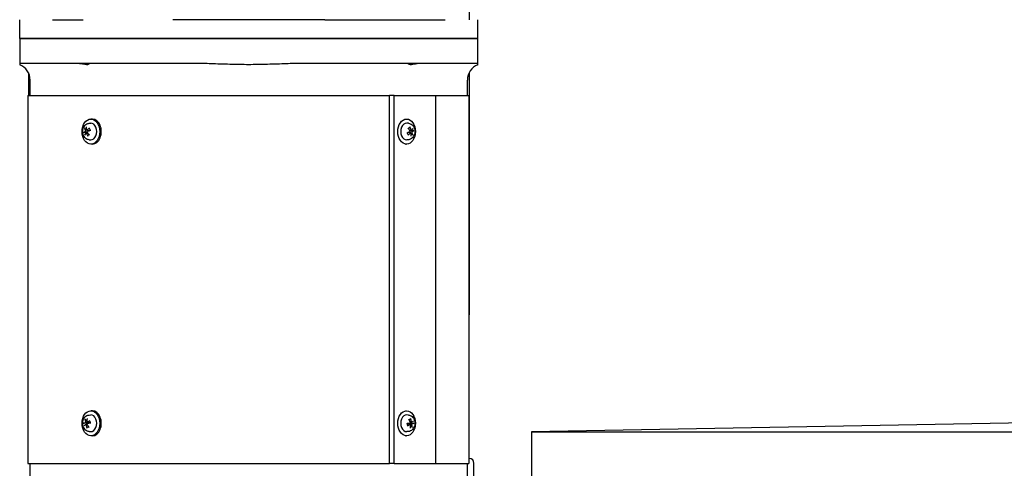
# Model space of a CAD drawing. Units: millimetres. Extents: x 668 to 8987, y 84 to 11713.
# Drawn here: x 2364 to 2974, y 8991 to 9269 of the extents above; entities that cross this region are included whole.
import ezdxf

# ---------------------------------------------------------------- set-up
doc = ezdxf.new("R2010")
doc.units = ezdxf.units.MM
doc.header["$LTSCALE"] = 43
doc.layers.add('Visible Edges(Hillmar_metric)', color=7, linetype='Continuous', lineweight=25)

msp = doc.modelspace()

# ---------------------------------------------------------------- linework, layer by layer
at = {"layer": 'Visible Edges(Hillmar_metric)'}
for p, q in [((2642.1283, 9313.7785), (2642.1283, 9268.6285)), ((2363.6861, 9257.0185), (2363.6861, 9268.6285)), ((2383.9213, 9268.6285), (2403.0653, 9268.6285)), ((2552.6902, 9268.6285), (2458.4819, 9268.6285)), ((2552.6902, 9268.6285), (2608.1068, 9268.6285)), ((2608.1068, 9268.6285), (2627.2508, 9268.6285)), ((2647.4861, 9257.0185), (2647.4861, 9268.6285)), ((2383.9213, 9257.0185), (2363.6861, 9257.0185)), ((2363.6861, 9257.0185), (2383.9213, 9257.0185)), ((2363.6861, 9257.0185), (2363.6861, 9241.5385)), ((2403.0653, 9257.0185), (2383.9213, 9257.0185)), ((2383.9213, 9257.0185), (2403.0653, 9257.0185)), ((2458.4819, 9257.0185), (2403.0653, 9257.0185)), ((2403.0653, 9257.0185), (2458.4819, 9257.0185)), ((2458.4819, 9257.0185), (2552.6902, 9257.0185)), ((2552.6902, 9257.0185), (2458.4819, 9257.0185)), ((2608.1068, 9257.0185), (2552.6902, 9257.0185)), ((2552.6902, 9257.0185), (2608.1068, 9257.0185)), ((2627.2508, 9257.0185), (2608.1068, 9257.0185)), ((2608.1068, 9257.0185), (2627.2508, 9257.0185)), ((2647.4861, 9257.0185), (2627.2508, 9257.0185)), ((2627.2508, 9257.0185), (2647.4861, 9257.0185)), ((2647.4861, 9241.5385), (2647.4861, 9257.0185)), ((2383.9213, 9241.5385), (2363.6861, 9241.5385)), ((2363.6861, 9241.5385), (2363.6861, 9240.7854)), ((2403.0653, 9241.5385), (2383.9213, 9241.5385)), ((2458.4819, 9241.5385), (2403.0653, 9241.5385)), ((2472.2202, 9241.5385), (2458.4819, 9241.5385)), ((2552.6902, 9241.5385), (2538.9519, 9241.5385)), ((2608.1068, 9241.5385), (2552.6902, 9241.5385)), ((2627.2508, 9241.5385), (2608.1068, 9241.5385)), ((2647.4861, 9241.5385), (2627.2508, 9241.5385)), ((2647.4861, 9240.7854), (2647.4861, 9241.5385)), ((2369.0439, 9235.8391), (2369.0439, 9221.7585)), ((2642.1283, 9235.8391), (2642.1283, 9085.8785)), ((2370.1361, 9221.7585), (2370.1361, 9231.2185)), ((2641.0361, 9221.7585), (2641.0361, 9231.2185)), ((2368.7682, 9221.7585), (2592.836, 9221.7585)), ((2368.7682, 9221.7585), (2368.7682, 8993.8585)), ((2595.7721, 9221.7585), (2592.836, 9221.7585)), ((2592.836, 8993.8585), (2592.836, 9221.7585)), ((2595.7721, 8993.8585), (2595.7721, 9221.7585)), ((2595.7721, 9221.7585), (2621.4614, 9221.7585)), ((2621.4614, 8993.8585), (2621.4614, 9221.7585)), ((2621.4614, 9221.7585), (2641.8526, 9221.7585)), ((2641.8526, 9221.7585), (2641.8526, 8993.8585)), ((2408.7746, 9207.1385), (2407.8017, 9207.1385)), ((2602.6358, 9207.1385), (2603.3704, 9207.1385)), ((2404.7912, 9198.5567), (2405.8224, 9198.6848)), ((2405.2479, 9200.2404), (2407.1387, 9200.0056)), ((2406.6843, 9204.5064), (2407.6743, 9204.5553)), ((2604.4878, 9204.5064), (2603.4978, 9204.5553)), ((2605.9242, 9198.5565), (2604.0334, 9198.7914)), ((2606.3809, 9200.2403), (2605.3498, 9200.1122)), ((2406.6843, 9194.2905), (2407.6743, 9194.2416)), ((2604.4878, 9194.2905), (2603.4978, 9194.2416)), ((2408.7746, 9191.6585), (2407.8017, 9191.6585)), ((2602.6358, 9191.6585), (2603.3704, 9191.6585)), ((2641.8526, 9085.8785), (2642.1283, 9085.8785)), ((2406.6843, 9023.9064), (2407.6743, 9023.9553)), ((2408.7746, 9026.5385), (2407.8017, 9026.5385)), ((2602.6358, 9026.5385), (2603.3704, 9026.5385)), ((2604.4878, 9023.9064), (2603.4978, 9023.9553)), ((3144.6275, 9022.0609), (2680.6575, 9013.4609)), ((2404.6091, 9018.0673), (2405.559, 9018.1852)), ((2405.4353, 9019.53), (2407.2985, 9019.2986)), ((2605.7368, 9018.067), (2603.8736, 9018.2984)), ((2606.563, 9019.5297), (2605.6131, 9019.4117)), ((2406.6843, 9013.6905), (2407.6743, 9013.6416)), ((2408.7746, 9011.0585), (2407.8017, 9011.0585)), ((2602.6358, 9011.0585), (2603.3704, 9011.0585)), ((2604.4878, 9013.6905), (2603.4978, 9013.6416)), ((2680.6575, 9013.4609), (2680.6575, 8985.9549)), ((2680.6575, 9013.4609), (3608.5975, 9013.4609)), ((2368.7682, 8993.8585), (2592.836, 8993.8585)), ((2370.1361, 8976.6585), (2370.1361, 8993.8585)), ((2595.7721, 8993.8585), (2592.836, 8993.8585)), ((2595.7721, 8993.8585), (2621.4614, 8993.8585)), ((2621.4614, 8993.8585), (2641.8526, 8993.8585)), ((2641.0361, 8976.6585), (2641.0361, 8993.8585)), ((2641.8526, 8996.9063), (2642.382, 8996.9063)), ((2645.1125, 8981.834), (2645.1125, 8994.1758))]:
    msp.add_line(p, q, dxfattribs=at)
for centre, radius, start, end in [((2359.8161, 9231.2185), 10.32, 0, 67.9756872), ((2651.3561, 9231.2185), 10.32, 112.0243128, 180), ((2642.382, 8994.1758), 2.7305, 0, 90)]:
    msp.add_arc(centre, radius, start, end, dxfattribs=at)
for centre in [(2407.8017, 9199.3985), (2603.3704, 9199.3985), (2407.8017, 9018.7985), (2603.3704, 9018.7985)]:
    msp.add_ellipse(centre, major_axis=(0, 7.74), ratio=0.70710678, dxfattribs=at)
for centre, major_axis, ratio, start_param, end_param in [((2407.8017, 9199.3985), (0, 5.16), 0.70710678, 3.10666478, 6.31811318), ((2408.7746, 9199.3985), (0, 7.74), 0.70710678, 3.14159265, 6.28318531), ((2603.3704, 9199.3985), (0, -5.16), 0.70710678, 3.10666478, 6.31811318), ((2411.1483, 9199.0711), (-8.4388, -1.6199), 0.30291757, 5.59540162, 5.84229321), ((2410.9116, 9199.6724), (7.2545, 4.6054), 0.37383604, 2.32506006, 2.57195165), ((2411.2576, 9199.6139), (6.7132, -5.3639), 0.61531844, 3.76599895, 4.01289054), ((2410.8324, 9199.2791), (-3.6658, 7.7717), 0.60017328, 0.90456743, 1.15145902), ((2406.4653, 9199.3985), (0, 1.9369), 0.70710678, 1.80631362, 1.9904766), ((2411.2162, 9199.1246), (-7.7545, -3.7021), 0.49709288, 5.0490192, 5.29591079), ((2410.8702, 9199.1831), (-6.0787, 6.0735), 0.49206161, 1.1564398, 1.40333139), ((2410.9795, 9199.7259), (8.1754, 2.646), 0.17966074, 1.95360583, 2.20049742), ((2600.1926, 9199.0711), (-8.1754, -2.646), 0.17966074, 1.95360583, 2.20049742), ((2599.9559, 9199.6724), (7.7545, 3.7021), 0.49709288, 5.0490192, 5.29591079), ((2600.3019, 9199.6139), (6.0787, -6.0735), 0.49206161, 1.1564398, 1.40333139), ((2599.8767, 9199.2791), (-4.2471, 7.4699), 0.72343011, 4.4656285, 4.71252009), ((2604.7068, 9199.3985), (0, -1.9369), 0.70710678, 1.80631362, 1.9904766), ((2600.2605, 9199.1246), (-7.2545, -4.6054), 0.37383604, 2.32506006, 2.57195165), ((2599.9145, 9199.1831), (-6.7132, 5.3639), 0.61531844, 3.76599895, 4.01289054), ((2600.0238, 9199.7259), (8.4388, 1.6199), 0.30291757, 5.59540162, 5.84229321), ((2411.2954, 9199.5178), (4.2471, -7.4699), 0.72343011, 4.4656285, 4.71252009), ((2600.3397, 9199.5178), (3.6658, -7.7717), 0.60017328, 0.90456743, 1.15145902), ((2410.819, 9018.7607), (-1.2059, 8.5078), 0.63863638, 1.11243077, 1.35932236), ((2407.8017, 9018.7985), (0, 5.16), 0.70710678, 3.10666478, 6.31811318), ((2408.7746, 9018.7985), (0, 7.74), 0.70710678, 3.14159265, 6.28318531), ((2603.3704, 9018.7985), (0, -5.16), 0.70710678, 3.10666478, 6.31811318), ((2599.8632, 9018.7607), (-1.4327, 8.4726), 0.76189322, 4.70545869, 4.95235028), ((2411.0906, 9018.4521), (-8.5919, -0.1278), 0.13799038, 5.61319754, 5.86008913), ((2410.9622, 9019.1159), (8.0101, 3.1105), 0.2291005, 2.40553676, 2.65242835), ((2411.2883, 9018.9423), (4.9694, -7.0102), 0.7032503, 3.93080402, 4.17769561), ((2411.3089, 9018.8363), (1.4327, -8.4726), 0.76189322, 4.70545869, 4.95235028), ((2406.4653, 9018.7985), (0, 1.9369), 0.70710678, 1.56531487, 1.9188356), ((2411.1656, 9018.4811), (-8.3314, -2.1035), 0.35235733, 5.1128227, 5.35971429), ((2410.8395, 9018.6547), (-4.337, 7.4181), 0.57999346, 1.31609635, 1.56298794), ((2411.0372, 9019.1449), (8.5107, 1.1859), 0.01473355, 1.99183956, 2.23873115), ((2600.1349, 9018.4521), (-8.5107, -1.1859), 0.01473355, 1.99183956, 2.23873115), ((2600.0065, 9019.1159), (8.3314, 2.1035), 0.35235733, 5.1128227, 5.35971429), ((2600.3326, 9018.9423), (4.337, -7.4181), 0.57999346, 1.31609635, 1.56298794), ((2600.3531, 9018.8363), (1.2059, -8.5078), 0.63863638, 1.11243077, 1.35932236), ((2604.7068, 9018.7985), (0, -1.9369), 0.70710678, 1.56531487, 1.9188356), ((2600.2099, 9018.4811), (-8.0101, -3.1105), 0.2291005, 2.40553676, 2.65242835), ((2599.8838, 9018.6547), (-4.9694, 7.0102), 0.7032503, 3.93080402, 4.17769561), ((2600.0815, 9019.1449), (8.5919, 0.1278), 0.13799038, 5.61319754, 5.86008913)]:
    msp.add_ellipse(centre, major_axis=major_axis, ratio=ratio, start_param=start_param, end_param=end_param, dxfattribs=at)
for points, knots in [([(2405.6092, 9241.5385), (2405.6272, 9241.5385), (2405.6449, 9241.5384), (2405.8254, 9241.5359), (2405.9678, 9241.5232), (2406.2844, 9241.4659), (2406.4195, 9241.4065), (2406.5864, 9241.2393), (2406.5705, 9241.1234), (2406.3233, 9240.9214), (2406.0975, 9240.8369), (2405.4763, 9240.7571), (2405.103, 9240.7576), (2404.2322, 9240.837), (2403.7458, 9240.9151), (2402.7533, 9241.0967), (2402.2541, 9241.197), (2401.2733, 9241.3728), (2400.7961, 9241.4476), (2400.097, 9241.5174), (2399.857, 9241.5329), (2399.5885, 9241.5381), (2399.5456, 9241.5385), (2399.5034, 9241.5385)], [-2.35639903, -2.35639903, -2.35639903, -2.35639903, -2.346308, -2.346308, -2.25259074, -2.25259074, -2.10004534, -2.10004534, -1.89924418, -1.89924418, -1.7022222, -1.7022222, -1.51872225, -1.51872225, -1.33267624, -1.33267624, -1.15652159, -1.15652159, -0.9831475, -0.9831475, -0.88567207, -0.88567207, -0.86685485, -0.86685485, -0.86685485, -0.86685485]), ([(2538.9519, 9241.5385), (2535.8026, 9241.5385), (2532.0245, 9241.4477), (2525.2378, 9241.2338), (2521.2359, 9241.0788), (2513.2305, 9240.8508), (2509.2268, 9240.7854), (2501.9453, 9240.7854), (2497.9416, 9240.8508), (2489.9362, 9241.0788), (2485.9343, 9241.2338), (2479.1476, 9241.4477), (2475.3695, 9241.5385), (2472.2202, 9241.5385)], [11.41251698, 11.41251698, 11.41251698, 11.41251698, 12.51111979, 12.51111979, 13.7811427, 13.7811427, 15.05116561, 15.05116561, 16.32118853, 16.32118853, 17.59121144, 17.59121144, 18.68981425, 18.68981425, 18.68981425, 18.68981425]), ([(2611.6687, 9241.5385), (2611.646, 9241.5385), (2611.6232, 9241.5384), (2611.3865, 9241.5359), (2611.1587, 9241.5232), (2610.5302, 9241.4659), (2610.1161, 9241.4065), (2609.1313, 9241.2393), (2608.5592, 9241.1234), (2607.4654, 9240.9214), (2606.9486, 9240.8369), (2606.0545, 9240.7571), (2605.6828, 9240.7576), (2605.0836, 9240.837), (2604.8673, 9240.9151), (2604.6254, 9241.0967), (2604.5914, 9241.197), (2604.6929, 9241.3728), (2604.8252, 9241.4476), (2605.156, 9241.5174), (2605.2991, 9241.5329), (2605.4966, 9241.5381), (2605.5294, 9241.5385), (2605.5629, 9241.5385)], [-2.35639903, -2.35639903, -2.35639903, -2.35639903, -2.346308, -2.346308, -2.25259074, -2.25259074, -2.10004534, -2.10004534, -1.89924418, -1.89924418, -1.7022222, -1.7022222, -1.51872225, -1.51872225, -1.33267624, -1.33267624, -1.15652159, -1.15652159, -0.9831475, -0.9831475, -0.88567207, -0.88567207, -0.86685485, -0.86685485, -0.86685485, -0.86685485]), ([(2406.6843, 9194.2905), (2406.2777, 9194.3106), (2405.8767, 9194.4049), (2405.1122, 9194.725), (2404.7535, 9194.9582), (2404.0832, 9195.5512), (2403.7848, 9195.9241), (2403.272, 9196.7833), (2403.0715, 9197.2786), (2402.7979, 9198.3298), (2402.7306, 9198.8876), (2402.7385, 9200.0047), (2402.8145, 9200.5639), (2403.1116, 9201.6331), (2403.3319, 9202.1437), (2403.9123, 9203.0482), (2404.2664, 9203.4474), (2405.0645, 9204.0474), (2405.4922, 9204.266), (2406.1916, 9204.4549), (2406.4371, 9204.4942), (2406.6843, 9204.5064)], [3.68454926, 3.68454926, 3.68454926, 3.68454926, 3.93746713, 3.93746713, 4.20865183, 4.20865183, 4.519421, 4.519421, 4.86772757, 4.86772757, 5.23047383, 5.23047383, 5.59493216, 5.59493216, 5.95734363, 5.95734363, 6.30259951, 6.30259951, 6.6025048, 6.6025048, 6.75628618, 6.75628618, 6.75628618, 6.75628618]), ([(2403.3071, 9198.697), (2403.3219, 9198.7111), (2403.3463, 9198.7274), (2403.4008, 9198.7554), (2403.4415, 9198.7719), (2403.5176, 9198.7962), (2403.5664, 9198.8084), (2403.6422, 9198.8225), (2403.6815, 9198.8279), (2403.7159, 9198.8307)], [0.046056669, 0.046056669, 0.046056669, 0.046056669, 0.0597279668, 0.0597279668, 0.0746629945, 0.0746629945, 0.089488259, 0.089488259, 0.1015567049, 0.1015567049, 0.1015567049, 0.1015567049]), ([(2404.1971, 9201.2213), (2404.1655, 9201.2321), (2404.1307, 9201.2489), (2404.0657, 9201.2886), (2404.0258, 9201.3204), (2403.9667, 9201.3805), (2403.9372, 9201.4196), (2403.9013, 9201.4841), (2403.8875, 9201.5204), (2403.8816, 9201.5508)], [0.136605918, 0.136605918, 0.136605918, 0.136605918, 0.1486743639, 0.1486743639, 0.1634996284, 0.1634996284, 0.178434656, 0.178434656, 0.1921059539, 0.1921059539, 0.1921059539, 0.1921059539]), ([(2404.41, 9199.9066), (2404.4231, 9199.8772), (2404.4335, 9199.8412), (2404.4443, 9199.7646), (2404.4448, 9199.7241), (2404.4373, 9199.65), (2404.4288, 9199.6114), (2404.4033, 9199.5423), (2404.3862, 9199.5118), (2404.3528, 9199.4697), (2404.3352, 9199.4535), (2404.3165, 9199.4423)], [0, 0, 0, 0, 0.0130630284, 0.0130630284, 0.0261260568, 0.0261260568, 0.0391270407, 0.0391270407, 0.0521280245, 0.0521280245, 0.0627416714, 0.0627416714, 0.0627416714, 0.0627416714]), ([(2404.6893, 9198.4953), (2404.7072, 9198.518), (2404.73, 9198.5365), (2404.78, 9198.5575), (2404.8073, 9198.5601), (2404.8586, 9198.551), (2404.886, 9198.5389), (2404.9367, 9198.5003), (2404.9599, 9198.4738), (2404.9936, 9198.421), (2405.0072, 9198.3931), (2405.0177, 9198.3631)], [0, 0, 0, 0, 0.0130529195, 0.0130529195, 0.0261058389, 0.0261058389, 0.0391169309, 0.0391169309, 0.0521280228, 0.0521280228, 0.0627416697, 0.0627416697, 0.0627416697, 0.0627416697]), ([(2405.408, 9200.3017), (2405.3842, 9200.279), (2405.3561, 9200.2605), (2405.298, 9200.2395), (2405.268, 9200.2369), (2405.2144, 9200.2459), (2405.1872, 9200.258), (2405.1401, 9200.2967), (2405.1202, 9200.3232), (2405.0943, 9200.3759), (2405.0851, 9200.4039), (2405.0796, 9200.4339)], [0, 0, 0, 0, 0.0130529195, 0.0130529195, 0.0261058389, 0.0261058389, 0.0391169309, 0.0391169309, 0.0521280228, 0.0521280228, 0.0627416697, 0.0627416697, 0.0627416697, 0.0627416697]), ([(2405.6873, 9198.8903), (2405.6683, 9198.9198), (2405.6525, 9198.9558), (2405.6336, 9199.0323), (2405.6305, 9199.0728), (2405.6358, 9199.147), (2405.6444, 9199.1856), (2405.6735, 9199.2547), (2405.6939, 9199.2852), (2405.7351, 9199.3272), (2405.7571, 9199.3434), (2405.7808, 9199.3547)], [0, 0, 0, 0, 0.0130630284, 0.0130630284, 0.0261260568, 0.0261260568, 0.0391270407, 0.0391270407, 0.0521280245, 0.0521280245, 0.0627416714, 0.0627416714, 0.0627416714, 0.0627416714]), ([(2406.3111, 9200.0427), (2406.3327, 9200.0231), (2406.3537, 9200.0017), (2406.4102, 9199.9364), (2406.4419, 9199.8891), (2406.4844, 9199.8031), (2406.5006, 9199.758), (2406.51, 9199.7043), (2406.5111, 9199.6966), (2406.512, 9199.6889)], [0.2553748591, 0.2553748591, 0.2553748591, 0.2553748591, 0.2650054045, 0.2650054045, 0.2832177138, 0.2832177138, 0.2986348407, 0.2986348407, 0.3011926782, 0.3011926782, 0.3011926782, 0.3011926782]), ([(2406.7858, 9201.2811), (2406.7798, 9201.2896), (2406.7753, 9201.2987), (2406.7669, 9201.3285), (2406.7694, 9201.3566), (2406.7889, 9201.4075), (2406.8094, 9201.4394), (2406.855, 9201.4901), (2406.8864, 9201.5177), (2406.9179, 9201.5401)], [0.1420697565, 0.1420697565, 0.1420697565, 0.1420697565, 0.1486743639, 0.1486743639, 0.1634996284, 0.1634996284, 0.178434656, 0.178434656, 0.1921059539, 0.1921059539, 0.1921059539, 0.1921059539]), ([(2406.7857, 9201.2811), (2406.835, 9201.2129), (2406.882, 9201.1401), (2406.9702, 9200.9861), (2407.0115, 9200.905), (2407.0875, 9200.7357), (2407.1223, 9200.6475), (2407.1847, 9200.4652), (2407.2122, 9200.3711), (2407.2565, 9200.1913), (2407.2742, 9200.1062), (2407.2888, 9200.0199)], [1.28215268, 1.28215268, 1.28215268, 1.28215268, 1.39754469, 1.39754469, 1.5129367, 1.5129367, 1.62832871, 1.62832871, 1.74372072, 1.74372072, 1.843786684, 1.843786684, 1.843786684, 1.843786684]), ([(2407.2743, 9200.0998), (2407.272, 9200.0935), (2407.2696, 9200.0875), (2407.2548, 9200.055), (2407.2386, 9200.0346), (2407.2037, 9200.0112), (2407.1833, 9200.0044), (2407.1523, 9200.0043), (2407.1456, 9200.0048), (2407.1386, 9200.0057)], [0.2610889219, 0.2610889219, 0.2610889219, 0.2610889219, 0.2650054045, 0.2650054045, 0.2832177138, 0.2832177138, 0.2986348407, 0.2986348407, 0.3026585227, 0.3026585227, 0.3026585227, 0.3026585227]), ([(2604.3864, 9197.5159), (2604.3371, 9197.5841), (2604.2901, 9197.6569), (2604.2019, 9197.8108), (2604.1606, 9197.8919), (2604.0846, 9198.0613), (2604.0498, 9198.1495), (2603.9874, 9198.3318), (2603.9599, 9198.4259), (2603.9156, 9198.6056), (2603.8979, 9198.6908), (2603.8833, 9198.7771)], [4.423745334, 4.423745334, 4.423745334, 4.423745334, 4.539137344, 4.539137344, 4.654529354, 4.654529354, 4.769921364, 4.769921364, 4.885313374, 4.885313374, 4.985379337, 4.985379337, 4.985379337, 4.985379337]), ([(2603.8978, 9198.6971), (2603.9001, 9198.7034), (2603.9025, 9198.7095), (2603.9173, 9198.7419), (2603.9335, 9198.7623), (2603.9684, 9198.7857), (2603.9888, 9198.7925), (2604.0198, 9198.7926), (2604.0265, 9198.7922), (2604.0335, 9198.7913)], [0.2610889219, 0.2610889219, 0.2610889219, 0.2610889219, 0.2650054045, 0.2650054045, 0.2832177138, 0.2832177138, 0.2986348407, 0.2986348407, 0.3026585227, 0.3026585227, 0.3026585227, 0.3026585227]), ([(2604.4339, 9201.3443), (2604.4563, 9201.3731), (2604.4791, 9201.4009), (2604.5273, 9201.4568), (2604.5528, 9201.4848), (2604.6045, 9201.5383), (2604.6308, 9201.564), (2604.6839, 9201.6129), (2604.7108, 9201.6362), (2604.738, 9201.6583)], [6.0535596, 6.0535596, 6.0535596, 6.0535596, 6.10442889, 6.10442889, 6.159370032, 6.159370032, 6.214311174, 6.214311174, 6.269252315, 6.269252315, 6.269252315, 6.269252315]), ([(2604.4878, 9204.5064), (2604.8944, 9204.4863), (2605.2954, 9204.392), (2606.0599, 9204.0719), (2606.4186, 9203.8387), (2607.0889, 9203.2457), (2607.3873, 9202.8729), (2607.9001, 9202.0137), (2608.1006, 9201.5183), (2608.3742, 9200.4672), (2608.4415, 9199.9093), (2608.4336, 9198.7923), (2608.3576, 9198.2331), (2608.0605, 9197.1639), (2607.8402, 9196.6532), (2607.2598, 9195.7488), (2606.9057, 9195.3496), (2606.1076, 9194.7496), (2605.6799, 9194.531), (2604.9805, 9194.3421), (2604.735, 9194.3028), (2604.4878, 9194.2905)], [0.54295661, 0.54295661, 0.54295661, 0.54295661, 0.79587448, 0.79587448, 1.06705918, 1.06705918, 1.37782835, 1.37782835, 1.72613491, 1.72613491, 2.08888117, 2.08888117, 2.45333951, 2.45333951, 2.81575098, 2.81575098, 3.16100686, 3.16100686, 3.46091215, 3.46091215, 3.61469352, 3.61469352, 3.61469352, 3.61469352]), ([(2604.861, 9198.7543), (2604.8394, 9198.7739), (2604.8184, 9198.7953), (2604.7619, 9198.8606), (2604.7302, 9198.9079), (2604.6877, 9198.9939), (2604.6715, 9199.039), (2604.6621, 9199.0927), (2604.661, 9199.1004), (2604.6601, 9199.108)], [0.2553748591, 0.2553748591, 0.2553748591, 0.2553748591, 0.2650054045, 0.2650054045, 0.2832177138, 0.2832177138, 0.2986348407, 0.2986348407, 0.3011926782, 0.3011926782, 0.3011926782, 0.3011926782]), ([(2605.2801, 9202.3526), (2605.3, 9202.3176), (2605.3173, 9202.2749), (2605.3371, 9202.1979), (2605.3417, 9202.1502), (2605.3358, 9202.0753), (2605.3244, 9202.0346), (2605.2958, 9201.982), (2605.2767, 9201.9589), (2605.2556, 9201.9428)], [0.046056669, 0.046056669, 0.046056669, 0.046056669, 0.0597279668, 0.0597279668, 0.0746629945, 0.0746629945, 0.089488259, 0.089488259, 0.1015567049, 0.1015567049, 0.1015567049, 0.1015567049]), ([(2605.4848, 9199.9066), (2605.5038, 9199.8772), (2605.5196, 9199.8412), (2605.5385, 9199.7646), (2605.5416, 9199.7241), (2605.5363, 9199.65), (2605.5277, 9199.6114), (2605.4986, 9199.5423), (2605.4782, 9199.5118), (2605.437, 9199.4697), (2605.415, 9199.4535), (2605.3913, 9199.4423)], [0, 0, 0, 0, 0.0130630284, 0.0130630284, 0.0261260568, 0.0261260568, 0.0391270407, 0.0391270407, 0.0521280245, 0.0521280245, 0.0627416714, 0.0627416714, 0.0627416714, 0.0627416714]), ([(2605.7641, 9198.4953), (2605.7879, 9198.518), (2605.816, 9198.5365), (2605.8741, 9198.5575), (2605.9041, 9198.5601), (2605.9577, 9198.551), (2605.9849, 9198.5389), (2606.032, 9198.5003), (2606.0519, 9198.4738), (2606.0778, 9198.421), (2606.087, 9198.3931), (2606.0925, 9198.3631)], [0, 0, 0, 0, 0.0130529195, 0.0130529195, 0.0261058389, 0.0261058389, 0.0391169309, 0.0391169309, 0.0521280228, 0.0521280228, 0.0627416697, 0.0627416697, 0.0627416697, 0.0627416697]), ([(2606.4828, 9200.3017), (2606.4649, 9200.279), (2606.4421, 9200.2605), (2606.3921, 9200.2395), (2606.3648, 9200.2369), (2606.3135, 9200.2459), (2606.2861, 9200.258), (2606.2354, 9200.2967), (2606.2122, 9200.3232), (2606.1785, 9200.3759), (2606.1649, 9200.4039), (2606.1544, 9200.4339)], [0, 0, 0, 0, 0.0130529195, 0.0130529195, 0.0261058389, 0.0261058389, 0.0391169309, 0.0391169309, 0.0521280228, 0.0521280228, 0.0627416697, 0.0627416697, 0.0627416697, 0.0627416697]), ([(2606.7621, 9198.8903), (2606.749, 9198.9198), (2606.7386, 9198.9558), (2606.7278, 9199.0323), (2606.7273, 9199.0728), (2606.7349, 9199.147), (2606.7433, 9199.1856), (2606.7688, 9199.2547), (2606.7859, 9199.2852), (2606.8193, 9199.3272), (2606.8369, 9199.3434), (2606.8556, 9199.3547)], [0, 0, 0, 0, 0.0130630284, 0.0130630284, 0.0261260568, 0.0261260568, 0.0391270407, 0.0391270407, 0.0521280245, 0.0521280245, 0.0627416714, 0.0627416714, 0.0627416714, 0.0627416714]), ([(2607.865, 9200.1), (2607.8502, 9200.0859), (2607.8258, 9200.0696), (2607.7713, 9200.0415), (2607.7306, 9200.0251), (2607.6545, 9200.0008), (2607.6057, 9199.9886), (2607.5299, 9199.9745), (2607.4906, 9199.9691), (2607.4562, 9199.9663)], [0.046056669, 0.046056669, 0.046056669, 0.046056669, 0.0597279668, 0.0597279668, 0.0746629945, 0.0746629945, 0.089488259, 0.089488259, 0.1015567049, 0.1015567049, 0.1015567049, 0.1015567049]), ([(2405.892, 9196.4444), (2405.8721, 9196.4794), (2405.8549, 9196.522), (2405.835, 9196.5991), (2405.8304, 9196.6467), (2405.8363, 9196.7217), (2405.8477, 9196.7624), (2405.8763, 9196.815), (2405.8954, 9196.8381), (2405.9165, 9196.8541)], [0.046056669, 0.046056669, 0.046056669, 0.046056669, 0.0597279668, 0.0597279668, 0.0746629945, 0.0746629945, 0.089488259, 0.089488259, 0.1015567049, 0.1015567049, 0.1015567049, 0.1015567049]), ([(2406.7382, 9197.4526), (2406.7158, 9197.4239), (2406.693, 9197.396), (2406.6448, 9197.3401), (2406.6193, 9197.3122), (2406.5676, 9197.2586), (2406.5413, 9197.233), (2406.4882, 9197.1841), (2406.4613, 9197.1608), (2406.4341, 9197.1387)], [2.911966946, 2.911966946, 2.911966946, 2.911966946, 2.962836237, 2.962836237, 3.017777378, 3.017777378, 3.07271852, 3.07271852, 3.127659662, 3.127659662, 3.127659662, 3.127659662]), ([(2604.3863, 9197.5158), (2604.3923, 9197.5074), (2604.3968, 9197.4982), (2604.4052, 9197.4685), (2604.4027, 9197.4404), (2604.3833, 9197.3894), (2604.3627, 9197.3576), (2604.3171, 9197.3069), (2604.2857, 9197.2792), (2604.2542, 9197.2569)], [0.1420697565, 0.1420697565, 0.1420697565, 0.1420697565, 0.1486743639, 0.1486743639, 0.1634996284, 0.1634996284, 0.178434656, 0.178434656, 0.1921059539, 0.1921059539, 0.1921059539, 0.1921059539]), ([(2606.975, 9197.5757), (2607.0066, 9197.5648), (2607.0415, 9197.5481), (2607.1064, 9197.5084), (2607.1463, 9197.4766), (2607.2054, 9197.4164), (2607.2349, 9197.3774), (2607.2708, 9197.3129), (2607.2846, 9197.2766), (2607.2905, 9197.2462)], [0.136605918, 0.136605918, 0.136605918, 0.136605918, 0.1486743639, 0.1486743639, 0.1634996284, 0.1634996284, 0.178434656, 0.178434656, 0.1921059539, 0.1921059539, 0.1921059539, 0.1921059539]), ([(2406.6843, 9013.6905), (2406.2777, 9013.7106), (2405.8767, 9013.8049), (2405.1122, 9014.125), (2404.7535, 9014.3582), (2404.0832, 9014.9512), (2403.7848, 9015.3241), (2403.272, 9016.1833), (2403.0715, 9016.6786), (2402.7979, 9017.7298), (2402.7306, 9018.2876), (2402.7385, 9019.4047), (2402.8145, 9019.9639), (2403.1116, 9021.0331), (2403.3319, 9021.5437), (2403.9123, 9022.4482), (2404.2664, 9022.8474), (2405.0645, 9023.4474), (2405.4922, 9023.666), (2406.1916, 9023.8549), (2406.4371, 9023.8942), (2406.6843, 9023.9064)], [5.01434684, 5.01434684, 5.01434684, 5.01434684, 5.26726471, 5.26726471, 5.53844941, 5.53844941, 5.84921857, 5.84921857, 6.19752514, 6.19752514, 6.5602714, 6.5602714, 6.92472974, 6.92472974, 7.28714121, 7.28714121, 7.63239709, 7.63239709, 7.93230238, 7.93230238, 8.08608375, 8.08608375, 8.08608375, 8.08608375]), ([(2604.4878, 9023.9064), (2604.8944, 9023.8863), (2605.2954, 9023.792), (2606.0599, 9023.4719), (2606.4186, 9023.2387), (2607.0889, 9022.6457), (2607.3873, 9022.2729), (2607.9001, 9021.4137), (2608.1006, 9020.9183), (2608.3742, 9019.8672), (2608.4415, 9019.3093), (2608.4336, 9018.1923), (2608.3576, 9017.6331), (2608.0605, 9016.5639), (2607.8402, 9016.0532), (2607.2598, 9015.1488), (2606.9057, 9014.7496), (2606.1076, 9014.1496), (2605.6799, 9013.931), (2604.9805, 9013.7421), (2604.735, 9013.7028), (2604.4878, 9013.6905)], [1.87275419, 1.87275419, 1.87275419, 1.87275419, 2.12567205, 2.12567205, 2.39685676, 2.39685676, 2.70762592, 2.70762592, 3.05593249, 3.05593249, 3.41867875, 3.41867875, 3.78313709, 3.78313709, 4.14554855, 4.14554855, 4.49080443, 4.49080443, 4.79070973, 4.79070973, 4.9444911, 4.9444911, 4.9444911, 4.9444911]), ([(2605.793, 9021.8346), (2605.8067, 9021.7973), (2605.8164, 9021.752), (2605.8227, 9021.6705), (2605.8189, 9021.6203), (2605.7999, 9021.5416), (2605.7814, 9021.4993), (2605.7436, 9021.4448), (2605.7205, 9021.4211), (2605.6966, 9021.4048)], [0.046056669, 0.046056669, 0.046056669, 0.046056669, 0.0597279668, 0.0597279668, 0.0746629945, 0.0746629945, 0.089488259, 0.089488259, 0.1015567049, 0.1015567049, 0.1015567049, 0.1015567049]), ([(2403.2491, 9018.8223), (2403.2655, 9018.8276), (2403.2919, 9018.8333), (2403.3495, 9018.8422), (2403.392, 9018.8468), (2403.4707, 9018.8525), (2403.5207, 9018.8546), (2403.5978, 9018.8557), (2403.6375, 9018.8555), (2403.672, 9018.8544)], [0.046056669, 0.046056669, 0.046056669, 0.046056669, 0.0597279668, 0.0597279668, 0.0746629945, 0.0746629945, 0.089488259, 0.089488259, 0.1015567049, 0.1015567049, 0.1015567049, 0.1015567049]), ([(2404.5429, 9021.0134), (2404.5133, 9021.0269), (2404.4816, 9021.0471), (2404.4241, 9021.0946), (2404.3902, 9021.1322), (2404.3423, 9021.2027), (2404.32, 9021.2483), (2404.296, 9021.323), (2404.2889, 9021.3648), (2404.2886, 9021.3997)], [0.136605918, 0.136605918, 0.136605918, 0.136605918, 0.1486743639, 0.1486743639, 0.1634996284, 0.1634996284, 0.178434656, 0.178434656, 0.1921059539, 0.1921059539, 0.1921059539, 0.1921059539]), ([(2404.5142, 9019.5075), (2404.5219, 9019.4735), (2404.5258, 9019.4342), (2404.5233, 9019.3549), (2404.5169, 9019.315), (2404.4971, 9019.2451), (2404.4823, 9019.2105), (2404.4459, 9019.1526), (2404.4243, 9019.1293), (2404.3848, 9019.101), (2404.3651, 9019.0919), (2404.3451, 9019.0881)], [0, 0, 0, 0, 0.0130529195, 0.0130529195, 0.0261058389, 0.0261058389, 0.0391169309, 0.0391169309, 0.0521280228, 0.0521280228, 0.0627416697, 0.0627416697, 0.0627416697, 0.0627416697]), ([(2404.5473, 9018.0427), (2404.5684, 9018.0577), (2404.5936, 9018.067), (2404.6456, 9018.0692), (2404.6725, 9018.062), (2404.7208, 9018.0355), (2404.7453, 9018.0145), (2404.7881, 9017.9606), (2404.8062, 9017.9276), (2404.8301, 9017.8663), (2404.8387, 9017.8353), (2404.8439, 9017.8034)], [0, 0, 0, 0, 0.0130630284, 0.0130630284, 0.0261260568, 0.0261260568, 0.0391270407, 0.0391270407, 0.0521280245, 0.0521280245, 0.0627416714, 0.0627416714, 0.0627416714, 0.0627416714]), ([(2405.55, 9019.5543), (2405.523, 9019.5393), (2405.4925, 9019.5299), (2405.4323, 9019.5278), (2405.4028, 9019.535), (2405.3522, 9019.5614), (2405.3279, 9019.5824), (2405.2888, 9019.6364), (2405.274, 9019.6694), (2405.2578, 9019.7307), (2405.2536, 9019.7617), (2405.2535, 9019.7935)], [0, 0, 0, 0, 0.0130630284, 0.0130630284, 0.0261260568, 0.0261260568, 0.0391270407, 0.0391270407, 0.0521280245, 0.0521280245, 0.0627416714, 0.0627416714, 0.0627416714, 0.0627416714]), ([(2405.3791, 9015.7623), (2405.3654, 9015.7997), (2405.3557, 9015.845), (2405.3494, 9015.9265), (2405.3532, 9015.9767), (2405.3722, 9016.0553), (2405.3907, 9016.0977), (2405.4285, 9016.1522), (2405.4516, 9016.1759), (2405.4755, 9016.1921)], [0.046056669, 0.046056669, 0.046056669, 0.046056669, 0.0597279668, 0.0597279668, 0.0746629945, 0.0746629945, 0.089488259, 0.089488259, 0.1015567049, 0.1015567049, 0.1015567049, 0.1015567049]), ([(2405.5831, 9018.0894), (2405.5696, 9018.1235), (2405.5602, 9018.1628), (2405.5547, 9018.2421), (2405.5584, 9018.282), (2405.576, 9018.3519), (2405.5909, 9018.3865), (2405.6309, 9018.4444), (2405.6559, 9018.4677), (2405.7031, 9018.496), (2405.7272, 9018.5051), (2405.7523, 9018.5088)], [0, 0, 0, 0, 0.0130529195, 0.0130529195, 0.0261058389, 0.0261058389, 0.0391169309, 0.0391169309, 0.0521280228, 0.0521280228, 0.0627416697, 0.0627416697, 0.0627416697, 0.0627416697]), ([(2406.5483, 9019.3918), (2406.5498, 9019.3873), (2406.5512, 9019.3829), (2406.5652, 9019.3376), (2406.5737, 9019.2922), (2406.5742, 9019.2027), (2406.566, 9019.1587), (2406.535, 9019.0819), (2406.5103, 9019.0441), (2406.4477, 9018.9798), (2406.4101, 9018.9531), (2406.3291, 9018.9096), (2406.2779, 9018.8911), (2406.1971, 9018.8746), (2406.1687, 9018.871), (2406.1407, 9018.8693)], [0.281551369, 0.281551369, 0.281551369, 0.281551369, 0.2832177138, 0.2832177138, 0.2986348407, 0.2986348407, 0.3140519675, 0.3140519675, 0.3294690944, 0.3294690944, 0.3448862212, 0.3448862212, 0.3630985305, 0.3630985305, 0.3727290759, 0.3727290759, 0.3727290759, 0.3727290759]), ([(2407.0598, 9020.1975), (2407.0584, 9020.2006), (2407.0574, 9020.2037), (2407.054, 9020.2216), (2407.0606, 9020.2413), (2407.0874, 9020.2764), (2407.1126, 9020.298), (2407.1654, 9020.3319), (2407.2007, 9020.3501), (2407.2353, 9020.3645)], [0.145561492, 0.145561492, 0.145561492, 0.145561492, 0.1486743639, 0.1486743639, 0.1634996284, 0.1634996284, 0.178434656, 0.178434656, 0.1921059539, 0.1921059539, 0.1921059539, 0.1921059539]), ([(2407.0597, 9020.1975), (2407.0971, 9020.1122), (2407.1312, 9020.0235), (2407.1923, 9019.8402), (2407.2192, 9019.7457), (2407.2652, 9019.5524), (2407.2843, 9019.4536), (2407.3144, 9019.2533), (2407.3254, 9019.1517), (2407.339, 9018.9484), (2407.3417, 9018.8466), (2407.3402, 9018.745)], [2.853072935, 2.853072935, 2.853072935, 2.853072935, 2.968431147, 2.968431147, 3.083789358, 3.083789358, 3.19914757, 3.19914757, 3.314505782, 3.314505782, 3.428642067, 3.428642067, 3.428642067, 3.428642067]), ([(2604.1124, 9017.3995), (2604.075, 9017.4847), (2604.0409, 9017.5735), (2603.9798, 9017.7568), (2603.9529, 9017.8513), (2603.9069, 9018.0445), (2603.8878, 9018.1433), (2603.8577, 9018.3437), (2603.8467, 9018.4453), (2603.8331, 9018.6486), (2603.8304, 9018.7503), (2603.8319, 9018.852)], [5.994665588, 5.994665588, 5.994665588, 5.994665588, 6.1100238, 6.1100238, 6.225382012, 6.225382012, 6.340740224, 6.340740224, 6.456098436, 6.456098436, 6.57023472, 6.57023472, 6.57023472, 6.57023472]), ([(2604.1123, 9017.3994), (2604.1137, 9017.3964), (2604.1147, 9017.3932), (2604.1181, 9017.3754), (2604.1115, 9017.3557), (2604.0847, 9017.3205), (2604.0595, 9017.299), (2604.0067, 9017.2651), (2603.9714, 9017.2469), (2603.9368, 9017.2325)], [0.145561492, 0.145561492, 0.145561492, 0.145561492, 0.1486743639, 0.1486743639, 0.1634996284, 0.1634996284, 0.178434656, 0.178434656, 0.1921059539, 0.1921059539, 0.1921059539, 0.1921059539]), ([(2604.6238, 9018.2052), (2604.6223, 9018.2096), (2604.6209, 9018.2141), (2604.6069, 9018.2594), (2604.5984, 9018.3048), (2604.5979, 9018.3942), (2604.6061, 9018.4383), (2604.6371, 9018.5151), (2604.6618, 9018.5528), (2604.7244, 9018.6171), (2604.762, 9018.6438), (2604.843, 9018.6873), (2604.8942, 9018.7058), (2604.975, 9018.7224), (2605.0034, 9018.726), (2605.0314, 9018.7276)], [0.281551369, 0.281551369, 0.281551369, 0.281551369, 0.2832177138, 0.2832177138, 0.2986348407, 0.2986348407, 0.3140519675, 0.3140519675, 0.3294690944, 0.3294690944, 0.3448862212, 0.3448862212, 0.3630985305, 0.3630985305, 0.3727290759, 0.3727290759, 0.3727290759, 0.3727290759]), ([(2605.589, 9019.5075), (2605.6025, 9019.4735), (2605.6119, 9019.4342), (2605.6175, 9019.3549), (2605.6137, 9019.315), (2605.5962, 9019.2451), (2605.5812, 9019.2105), (2605.5412, 9019.1526), (2605.5162, 9019.1293), (2605.469, 9019.101), (2605.4449, 9019.0919), (2605.4198, 9019.0881)], [0, 0, 0, 0, 0.0130529195, 0.0130529195, 0.0261058389, 0.0261058389, 0.0391169309, 0.0391169309, 0.0521280228, 0.0521280228, 0.0627416697, 0.0627416697, 0.0627416697, 0.0627416697]), ([(2605.6221, 9018.0427), (2605.6491, 9018.0577), (2605.6796, 9018.067), (2605.7398, 9018.0692), (2605.7693, 9018.062), (2605.8199, 9018.0355), (2605.8442, 9018.0145), (2605.8833, 9017.9606), (2605.8981, 9017.9276), (2605.9143, 9017.8663), (2605.9185, 9017.8353), (2605.9186, 9017.8034)], [0, 0, 0, 0, 0.0130630284, 0.0130630284, 0.0261260568, 0.0261260568, 0.0391270407, 0.0391270407, 0.0521280245, 0.0521280245, 0.0627416714, 0.0627416714, 0.0627416714, 0.0627416714]), ([(2606.6248, 9019.5543), (2606.6037, 9019.5393), (2606.5785, 9019.5299), (2606.5265, 9019.5278), (2606.4996, 9019.535), (2606.4513, 9019.5614), (2606.4268, 9019.5824), (2606.3841, 9019.6364), (2606.3659, 9019.6694), (2606.3421, 9019.7307), (2606.3335, 9019.7617), (2606.3282, 9019.7935)], [0, 0, 0, 0, 0.0130630284, 0.0130630284, 0.0261260568, 0.0261260568, 0.0391270407, 0.0391270407, 0.0521280245, 0.0521280245, 0.0627416714, 0.0627416714, 0.0627416714, 0.0627416714]), ([(2606.6292, 9016.5835), (2606.6588, 9016.5701), (2606.6905, 9016.5498), (2606.748, 9016.5023), (2606.7819, 9016.4648), (2606.8298, 9016.3942), (2606.8521, 9016.3487), (2606.8761, 9016.274), (2606.8832, 9016.2321), (2606.8835, 9016.1973)], [0.136605918, 0.136605918, 0.136605918, 0.136605918, 0.1486743639, 0.1486743639, 0.1634996284, 0.1634996284, 0.178434656, 0.178434656, 0.1921059539, 0.1921059539, 0.1921059539, 0.1921059539]), ([(2606.6579, 9018.0894), (2606.6502, 9018.1235), (2606.6463, 9018.1628), (2606.6488, 9018.2421), (2606.6552, 9018.282), (2606.675, 9018.3519), (2606.6898, 9018.3865), (2606.7262, 9018.4444), (2606.7478, 9018.4677), (2606.7873, 9018.496), (2606.8071, 9018.5051), (2606.827, 9018.5088)], [0, 0, 0, 0, 0.0130529195, 0.0130529195, 0.0261058389, 0.0261058389, 0.0391169309, 0.0391169309, 0.0521280228, 0.0521280228, 0.0627416697, 0.0627416697, 0.0627416697, 0.0627416697]), ([(2607.923, 9018.7746), (2607.9066, 9018.7693), (2607.8802, 9018.7637), (2607.8226, 9018.7548), (2607.7801, 9018.7502), (2607.7014, 9018.7445), (2607.6514, 9018.7424), (2607.5743, 9018.7412), (2607.5346, 9018.7415), (2607.5001, 9018.7426)], [0.046056669, 0.046056669, 0.046056669, 0.046056669, 0.0597279668, 0.0597279668, 0.0746629945, 0.0746629945, 0.089488259, 0.089488259, 0.1015567049, 0.1015567049, 0.1015567049, 0.1015567049])]:
    msp.add_open_spline(points, degree=3, knots=knots, dxfattribs=at)
for points, weights in [([(2405.1336, 9198.9465), (2404.5285, 9198.897), (2403.7159, 9198.8307)], [1, 1.01275690788, 1.00372331868]), ([(2404.1971, 9201.2213), (2404.6317, 9201.0726), (2404.9981, 9200.9471)], [1.00372331868, 1.00895371112, 1.00687919114]), ([(2405.6322, 9199.0884), (2405.4178, 9199.0274), (2405.1336, 9198.9465)], [1.29826306305, 1.15078227364, 1]), ([(2406.2271, 9200.1188), (2406.2712, 9200.0789), (2406.3111, 9200.0427)], [1.7205335633, 1.79917519508, 1.87681380149]), ([(2604.4474, 9201.3278), (2604.797, 9201.5939), (2605.2556, 9201.9428)], [1.00188923888, 1.01203930621, 1.00372331868]), ([(2604.945, 9198.6781), (2604.9009, 9198.7181), (2604.861, 9198.7543)], [1.7205335633, 1.79917519508, 1.87681380149]), ([(2605.5399, 9199.7086), (2605.7543, 9199.7696), (2606.0385, 9199.8504)], [1.29826306305, 1.15078227364, 1]), ([(2606.0385, 9199.8504), (2606.6436, 9199.8999), (2607.4562, 9199.9663)], [1, 1.01275690788, 1.00372331868]), ([(2406.7247, 9197.4692), (2406.3751, 9197.2031), (2405.9165, 9196.8541)], [1.00188923888, 1.01203930621, 1.00372331868]), ([(2606.975, 9197.5757), (2606.5404, 9197.7244), (2606.174, 9197.8499)], [1.00372331868, 1.00895371112, 1.00687919114]), ([(2405.0958, 9018.8091), (2404.4881, 9018.8284), (2403.672, 9018.8544)], [1, 1.01275690789, 1.00372331868]), ([(2404.5429, 9021.0134), (2404.9424, 9020.8321), (2405.2802, 9020.6788)], [1.00372331868, 1.00886944555, 1.00694413927]), ([(2406.1407, 9018.8693), (2405.7924, 9018.8492), (2405.0958, 9018.8091)], [1.87681380149, 1.45332810753, 1]), ([(2406.2241, 9016.7023), (2405.8902, 9016.4747), (2405.4755, 9016.1921)], [1.00523620496, 1.01035958826, 1.00372331868]), ([(2604.948, 9020.8947), (2605.2819, 9021.1223), (2605.6966, 9021.4048)], [1.00523620496, 1.01035958826, 1.00372331868]), ([(2605.0314, 9018.7276), (2605.3797, 9018.7478), (2606.0763, 9018.7879)], [1.87681380149, 1.45332810753, 1]), ([(2606.6292, 9016.5835), (2606.2297, 9016.7648), (2605.8919, 9016.9182)], [1.00372331868, 1.00886944555, 1.00694413927]), ([(2606.0763, 9018.7879), (2606.684, 9018.7686), (2607.5001, 9018.7426)], [1, 1.01275690789, 1.00372331868])]:
    msp.add_rational_spline(points, weights, degree=2, dxfattribs=at)
for points in [[(2407.3073, 9019.2979), (2407.3045, 9019.298), (2407.3015, 9019.2983), (2407.2985, 9019.2986)], [(2603.8648, 9018.2991), (2603.8676, 9018.2989), (2603.8706, 9018.2987), (2603.8736, 9018.2983)]]:
    msp.add_open_spline(points, degree=3, dxfattribs=at)

doc.saveas('drawing.dxf')
